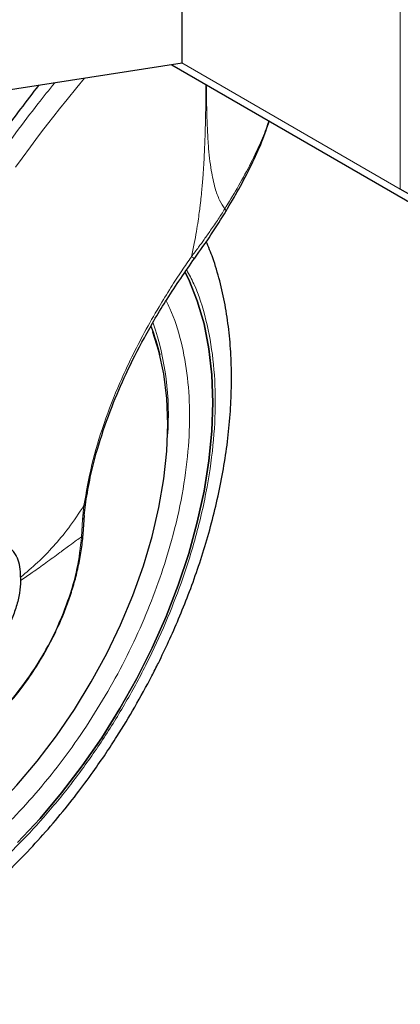
# Model space of a CAD drawing. Units: millimetres. Extents: x 0 to 210, y 0 to 297.
# Drawn here: x 140 to 142, y 91 to 97 of the extents above; entities that cross this region are included whole.
import ezdxf

# ---------------------------------------------------------------- set-up
doc = ezdxf.new("R2010")
doc.units = ezdxf.units.MM

msp = doc.modelspace()

# ---------------------------------------------------------------- linework, layer by layer
at = {"color": 8, "linetype": 'Continuous', "lineweight": 18}
for p, q in [((142.20385, 96.32443), (142.20385, 122.65015)), ((140.8245, 97.12071), (142.20385, 96.32443)), ((140.20769, 94.3301), (140.19899, 94.24227)), ((140.19899, 94.24227), (140.19232, 94.13286))]:
    msp.add_line(p, q, dxfattribs=at)
at = {"color": 7, "linetype": 'Continuous', "lineweight": 25}
for p, q in [((140.82671, 97.11939), (140.82681, 98.43945)), ((140.82676, 97.1194), (139.17767, 96.86432)), ((140.76207, 97.1094), (142.33185, 96.20318)), ((142.30285, 96.26728), (142.20385, 96.32443)), ((140.21004, 94.26727), (140.21894, 94.35258)), ((140.20206, 94.15108), (140.21013, 94.26857)), ((139.80812, 93.87839), (139.80796, 93.85699))]:
    msp.add_line(p, q, dxfattribs=at)
at = {"color": 8, "linetype": 'Continuous', "lineweight": 18, "flags": 128}
for points in [[(139.77612, 96.46294), (139.81703, 96.52003), (139.86988, 96.59232), (139.90415, 96.63835), (139.94002, 96.68582), (139.97751, 96.73471), (140.01665, 96.78496), (140.05296, 96.83088), (140.10145, 96.89119), (140.16246, 96.9655), (140.212, 97.02431)], [(140.64285, 95.42357), (140.63748, 95.43777), (140.63002, 95.45667)]]:
    msp.add_lwpolyline(points, dxfattribs=at)
at = {"color": 7, "linetype": 'Continuous', "lineweight": 25, "flags": 128}
for points in [[(140.84649, 95.80027), (140.86844, 95.7557), (140.92296, 95.62117), (140.96574, 95.47533), (140.99649, 95.31912), (141.01503, 95.15357), (141.02122, 94.97974), (141.01503, 94.79877), (140.99649, 94.61182), (140.96574, 94.42011), (140.92296, 94.22488), (140.86844, 94.0274), (140.80253, 93.82894), (140.72566, 93.6308), (140.63832, 93.43427), (140.54108, 93.2406), (140.43457, 93.05107), (140.31949, 92.8669), (140.19657, 92.68929), (140.06662, 92.51938), (139.93048, 92.35828), (139.78904, 92.20703)], [(139.78904, 92.20703), (139.93048, 92.35828), (140.06662, 92.51938), (140.19657, 92.68929), (140.31949, 92.8669), (140.43457, 93.05107), (140.54108, 93.2406), (140.63832, 93.43427), (140.72566, 93.6308), (140.80253, 93.82894), (140.86844, 94.0274), (140.92296, 94.22488), (140.96574, 94.42011), (140.99649, 94.61182), (141.01503, 94.79877), (141.02122, 94.97974), (141.01503, 95.15357), (140.99649, 95.31912), (140.96574, 95.47533), (140.92296, 95.62117), (140.86844, 95.7557), (140.8465, 95.80024)], [(139.08764, 91.98712), (139.23139, 92.07735), (139.37404, 92.18139), (139.51451, 92.29844), (139.65174, 92.42762), (139.78467, 92.56794), (139.91229, 92.71834), (140.03364, 92.87767), (140.14779, 93.04471), (140.25388, 93.2182), (140.35108, 93.39682), (140.43867, 93.5792), (140.51598, 93.76396), (140.58242, 93.94969), (140.63748, 94.13498), (140.68075, 94.31842), (140.71189, 94.49861), (140.73067, 94.67418), (140.73695, 94.84379), (140.73067, 95.00616), (140.71189, 95.16005), (140.68075, 95.30429), (140.64285, 95.42357)]]:
    msp.add_lwpolyline(points, dxfattribs=at)
at = {"color": 8, "linetype": 'Continuous', "lineweight": 18}
msp.add_arc((138.94589, 94.90107), 1.79462, 355.822491, 18.804476, dxfattribs=at)
at = {"color": 7, "linetype": 'Continuous', "lineweight": 25}
msp.add_arc((139.3592, 94.97165), 1.3632, 12.971588, 20.983919, dxfattribs=at)
at = {"color": 8, "linetype": 'Continuous', "lineweight": 18}
for points, knots in [([(138.41235, 93.32322), (138.41522, 93.35959), (138.421, 93.43261), (138.43336, 93.54396), (138.44853, 93.65713), (138.46683, 93.77216), (138.48824, 93.88895), (138.52065, 94.04518), (138.5691, 94.24468), (138.64045, 94.49104), (138.72728, 94.74855), (138.82132, 94.99221), (138.921, 95.22421), (139.02561, 95.44731), (139.14488, 95.68034), (139.29503, 95.95005), (139.45534, 96.21224), (139.62468, 96.46626), (139.77138, 96.67171), (139.90418, 96.84824), (139.98779, 96.95136), (140.02327, 96.99512)], [0, 0, 0, 0, 0.0305777, 0.0614077, 0.0924903, 0.1238258, 0.1554144, 0.1872564, 0.2497831, 0.314924, 0.3826806, 0.4530545, 0.5069921, 0.5659942, 0.6300607, 0.6932437, 0.7839482, 0.8454602, 0.9066671, 0.9603894, 1, 1, 1, 1]), ([(140.97751, 96.98503), (140.97748, 96.97713), (140.97724, 96.92776), (140.97626, 96.84299), (140.97433, 96.74146), (140.97196, 96.65891), (140.96942, 96.59112), (140.96538, 96.50497), (140.95946, 96.41089), (140.95145, 96.31821), (140.94521, 96.25878), (140.94022, 96.21597), (140.93494, 96.17419), (140.9274, 96.12047), (140.91702, 96.05531), (140.90347, 95.98021), (140.892, 95.9271), (140.886, 95.8993)], [0, 0, 0, 0, 0.0224056, 0.1400369, 0.2395642, 0.3082915, 0.3713858, 0.4288512, 0.5478475, 0.6314028, 0.6831072, 0.7101391, 0.7480437, 0.7967446, 0.8559313, 0.9246044, 1, 1, 1, 1]), ([(140.97982, 96.98369), (140.98037, 96.935), (140.98141, 96.84318), (140.98551, 96.71486), (140.99324, 96.5817), (141.00704, 96.45256), (141.03161, 96.33778), (141.06051, 96.25565), (141.08477, 96.218), (141.09612, 96.20038)], [0, 0, 0, 0, 0.16771737, 0.31629113, 0.44724614, 0.63938408, 0.78745579, 0.90052726, 1, 1, 1, 1]), ([(141.37396, 96.75616), (141.37162, 96.74841), (141.35799, 96.70331), (141.31844, 96.60878), (141.25468, 96.47406), (141.17774, 96.33425), (141.12229, 96.2433), (141.09612, 96.20038)], [0, 0, 0, 0, 0.0437287, 0.2546409, 0.5167881, 0.771988, 1, 1, 1, 1]), ([(141.09612, 96.20038), (141.08262, 96.17908), (141.05396, 96.13388), (141.01023, 96.06975), (140.96843, 96.01075), (140.92796, 95.95524), (140.90097, 95.91926), (140.886, 95.8993)], [0, 0, 0, 0, 0.2079417, 0.4412346, 0.6337205, 0.7968016, 1, 1, 1, 1]), ([(141.09612, 96.20038), (141.1001, 96.1962), (141.10622, 96.18977), (141.10379, 96.18812), (141.10295, 96.18755)], [0, 0, 0, 0, 0.6511119, 1, 1, 1, 1]), ([(140.886, 95.8993), (140.86554, 95.86973), (140.82103, 95.80544), (140.7524, 95.69996), (140.67295, 95.57073), (140.58991, 95.42459), (140.50752, 95.26478), (140.41844, 95.07239), (140.32962, 94.84374), (140.25042, 94.58191), (140.22214, 94.41523), (140.20769, 94.3301)], [0, 0, 0, 0, 0.0565068, 0.1228684, 0.1990676, 0.2985408, 0.3947362, 0.4957194, 0.656416, 0.8245242, 1, 1, 1, 1]), ([(140.886, 95.8993), (140.89204, 95.89601), (140.90135, 95.89092), (140.90622, 95.88963), (140.90629, 95.89054), (140.90632, 95.89081)], [0, 0, 0, 0, 0.56550522, 0.87244886, 1, 1, 1, 1]), ([(140.85622, 95.81569), (140.87161, 95.78702), (140.92246, 95.6923), (140.98112, 95.50492), (141.02653, 95.25666), (141.04074, 94.991), (141.02636, 94.70898), (140.98184, 94.40831), (140.91147, 94.11621), (140.82334, 93.84175), (140.72444, 93.58922), (140.60809, 93.33788), (140.4749, 93.09058), (140.32732, 92.85157), (140.16784, 92.62515), (139.99859, 92.41326), (139.80498, 92.19961), (139.5872, 91.99314), (139.34909, 91.80234), (139.19024, 91.70417), (139.11203, 91.65583)], [0, 0, 0, 0, 0.0279993, 0.0925002, 0.1552414, 0.2160977, 0.2769497, 0.339691, 0.4041961, 0.4546204, 0.5050495, 0.5565467, 0.6080489, 0.6595461, 0.7110482, 0.7614725, 0.8119016, 0.8764025, 0.9391448, 1, 1, 1, 1]), ([(139.11203, 91.84307), (139.18365, 91.88733), (139.3291, 91.97723), (139.54715, 92.15195), (139.74657, 92.34101), (139.92387, 92.53666), (140.07885, 92.73069), (140.2249, 92.93804), (140.36004, 93.15689), (140.48201, 93.38336), (140.58854, 93.61351), (140.67911, 93.84476), (140.75982, 94.09609), (140.82426, 94.36357), (140.86503, 94.63891), (140.87818, 94.89713), (140.86526, 95.1405), (140.82333, 95.36747), (140.77446, 95.5279), (140.73387, 95.60466), (140.72544, 95.62061)], [0, 0, 0, 0, 0.06153509, 0.12497846, 0.19020691, 0.24119619, 0.2921908, 0.34426504, 0.39634473, 0.44841897, 0.50049865, 0.55148793, 0.60248255, 0.66770627, 0.73115079, 0.79268946, 0.85422336, 0.91766794, 0.98289638, 1, 1, 1, 1]), ([(140.218, 94.35347), (140.21803, 94.35141), (140.21816, 94.34287), (140.21221, 94.33561), (140.20769, 94.3301)], [0, 0, 0, 0, 0.24135021, 1, 1, 1, 1]), ([(139.80812, 93.87839), (139.84431, 93.90913), (139.91653, 93.97049), (140.01698, 94.07326), (140.11435, 94.18852), (140.17594, 94.28193), (140.20769, 94.3301)], [0, 0, 0, 0, 0.24521843, 0.48940876, 0.73673031, 1, 1, 1, 1]), ([(140.19899, 94.24227), (140.20331, 94.24804), (140.20936, 94.25614), (140.20898, 94.26522), (140.20888, 94.26783)], [0, 0, 0, 0, 0.7124144, 1, 1, 1, 1]), ([(140.19232, 94.13286), (140.18471, 94.06744), (140.1695, 93.93661), (140.10906, 93.7292), (140.02351, 93.52307), (139.91319, 93.32438), (139.78286, 93.14072), (139.63703, 92.97865), (139.48107, 92.84408), (139.32063, 92.7419), (139.16152, 92.67582), (139.00954, 92.64823), (138.8702, 92.66014), (138.74859, 92.71114), (138.64895, 92.79926), (138.57563, 92.92174), (138.52853, 93.07252), (138.52264, 93.19224), (138.51969, 93.2521)], [0, 0, 0, 0, 0.0625004, 0.1250007, 0.187501, 0.2500012, 0.3125014, 0.3750015, 0.4375016, 0.5000016, 0.5625016, 0.6250015, 0.6875014, 0.7500012, 0.812501, 0.8750007, 0.9375004, 1, 1, 1, 1]), ([(140.19232, 94.13286), (140.18213, 94.12599), (140.15808, 94.10977), (140.11285, 94.0765), (140.04911, 94.029), (139.97095, 93.97133), (139.88789, 93.91186), (139.83285, 93.87407), (139.80796, 93.85699)], [0, 0, 0, 0, 0.0964679, 0.2277746, 0.3984096, 0.6263116, 0.831043, 1, 1, 1, 1]), ([(140.20113, 94.15261), (140.20129, 94.15079), (140.20191, 94.14373), (140.1964, 94.13749), (140.19232, 94.13286)], [0, 0, 0, 0, 0.2586368, 1, 1, 1, 1])]:
    msp.add_open_spline(points, degree=3, knots=knots, dxfattribs=at)
at = {"color": 7, "linetype": 'Continuous', "lineweight": 25}
for points, knots in [([(139.92072, 96.97926), (139.84481, 96.88027), (139.68414, 96.67075), (139.45743, 96.33059), (139.23651, 95.96501), (139.10744, 95.71178), (139.04264, 95.58464)], [0, 0, 0, 0, 0.2265514, 0.4795086, 0.738675, 1, 1, 1, 1]), ([(141.10418, 96.18683), (141.13127, 96.23268), (141.18872, 96.32992), (141.26497, 96.47645), (141.33114, 96.62046), (141.36238, 96.71125), (141.37719, 96.7543)], [0, 0, 0, 0, 0.2399929, 0.5089002, 0.7671668, 1, 1, 1, 1]), ([(140.90673, 95.89045), (140.94146, 95.93901), (141.01115, 96.03648), (141.07408, 96.13773), (141.10566, 96.18854)], [0, 0, 0, 0, 0.4981676, 1, 1, 1, 1]), ([(137.67521, 91.2252), (137.68283, 91.22302), (137.73909, 91.207), (137.84489, 91.19335), (137.99172, 91.18409), (138.13837, 91.19008), (138.28826, 91.20937), (138.44067, 91.24236), (138.59464, 91.28871), (138.74926, 91.34807), (138.90369, 91.41995), (139.0571, 91.50376), (139.20876, 91.59885), (139.358, 91.70455), (139.50416, 91.82013), (139.6466, 91.94479), (139.78459, 92.07759), (139.9172, 92.21725), (140.04308, 92.36176), (140.15923, 92.50664), (140.25966, 92.64207), (140.344, 92.76377), (140.43254, 92.89917), (140.53088, 93.0614), (140.6162, 93.21707), (140.68649, 93.3554), (140.74359, 93.47481), (140.80691, 93.61849), (140.86795, 93.77039), (140.92566, 93.93015), (140.97833, 94.09516), (141.02486, 94.26371), (141.06435, 94.43433), (141.09611, 94.60577), (141.11961, 94.77694), (141.13438, 94.94686), (141.14006, 95.11464), (141.13632, 95.27946), (141.12285, 95.44045), (141.09954, 95.59691), (141.06576, 95.74769), (141.02655, 95.88112), (140.99382, 95.96078), (140.97978, 95.99494)], [0, 0, 0, 0, 0.004443, 0.0327832, 0.0588367, 0.0852513, 0.112, 0.1390253, 0.1662508, 0.1935974, 0.2209944, 0.2483854, 0.2757154, 0.3029569, 0.3300861, 0.3570751, 0.383882, 0.4104307, 0.4365631, 0.4618934, 0.4851925, 0.5038884, 0.5207201, 0.5492711, 0.5788136, 0.590821, 0.6107264, 0.6313601, 0.6534582, 0.6764759, 0.7001967, 0.7244498, 0.7491163, 0.774111, 0.7993715, 0.8248508, 0.8505127, 0.8763266, 0.9022627, 0.928282, 0.9543488, 0.980424, 1, 1, 1, 1]), ([(140.21937, 94.3533), (140.228, 94.40491), (140.24739, 94.52086), (140.30071, 94.72199), (140.37634, 94.94084), (140.47374, 95.16763), (140.5891, 95.39458), (140.73238, 95.63964), (140.84722, 95.80483), (140.90673, 95.89045)], [0, 0, 0, 0, 0.10930908, 0.24555835, 0.40274613, 0.53436867, 0.67777829, 0.83299647, 1, 1, 1, 1]), ([(139.9537, 93.39171), (139.97678, 93.43346), (140.00922, 93.49216), (140.05105, 93.58124), (140.08383, 93.65785), (140.11786, 93.74962), (140.14783, 93.84567), (140.17294, 93.94537), (140.19093, 94.04608), (140.20058, 94.11571), (140.20187, 94.15044), (140.20195, 94.15259)], [0, 0, 0, 0, 0.1690532, 0.2376098, 0.35101, 0.4680944, 0.5930141, 0.7225878, 0.8555762, 0.9910294, 1, 1, 1, 1]), ([(139.80812, 93.87839), (139.80714, 93.90136), (139.8052, 93.9465), (139.79371, 93.98523), (139.78447, 94.00636), (139.77713, 94.02122), (139.76617, 94.03776), (139.75192, 94.05298), (139.74037, 94.0626), (139.72339, 94.07386), (139.69922, 94.08421), (139.666, 94.08984), (139.63283, 94.08912), (139.59993, 94.08355), (139.55632, 94.07139), (139.52146, 94.05407), (139.4982, 94.04252)], [0, 0, 0, 0, 0.12515456, 0.24585861, 0.26150181, 0.28646982, 0.36434097, 0.4099328, 0.44982701, 0.48402308, 0.57305112, 0.65630951, 0.73381106, 0.8001322, 0.86662519, 1, 1, 1, 1]), ([(138.66716, 92.69123), (138.69252, 92.67809), (138.74506, 92.65086), (138.83108, 92.62918), (138.92074, 92.62102), (139.01137, 92.6266), (139.10451, 92.64513), (139.199, 92.67624), (139.29363, 92.71923), (139.38731, 92.77324), (139.47894, 92.83724), (139.56734, 92.90992), (139.65093, 92.98929), (139.72829, 93.07299), (139.7931, 93.15202), (139.84783, 93.22586), (139.90028, 93.30237), (139.93421, 93.35911), (139.9537, 93.39171)], [0, 0, 0, 0, 0.0669585, 0.1387593, 0.2045278, 0.2710678, 0.3381206, 0.4053496, 0.4724684, 0.5392395, 0.6054692, 0.6709225, 0.7350855, 0.7966425, 0.8552994, 0.8973585, 0.9410364, 1, 1, 1, 1])]:
    msp.add_open_spline(points, degree=3, knots=knots, dxfattribs=at)
msp.add_open_spline([(139.80796, 93.85699), (139.80637, 93.83099), (139.80318, 93.77898), (139.78257, 93.69498), (139.75119, 93.61053), (139.70908, 93.52819), (139.65812, 93.45113), (139.60015, 93.38256), (139.53737, 93.32375), (139.49388, 93.29582), (139.47213, 93.28185)], degree=3, dxfattribs=at)

doc.saveas('drawing.dxf')
